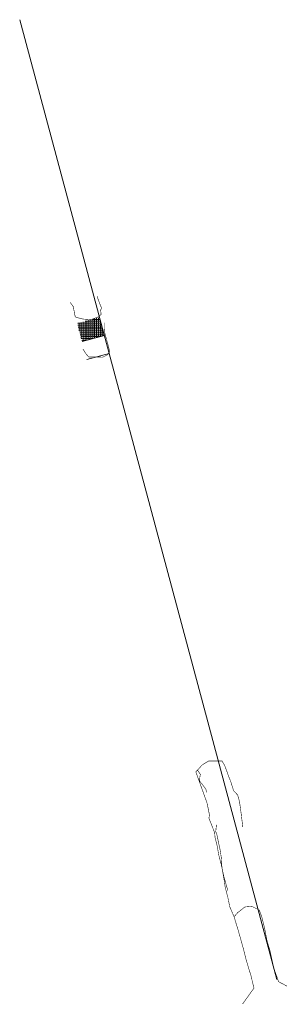
# Model space of a CAD drawing. Units: metres. Extents: x -6948 to 8307, y -1000 to 4214.
# Drawn here: x 863 to 912, y 1975 to 2154 of the extents above; entities that cross this region are included whole.
import ezdxf

# ---------------------------------------------------------------- set-up
doc = ezdxf.new("R2010")
doc.units = ezdxf.units.M
doc.header["$LTSCALE"] = 3
doc.linetypes.add('CONTINUA', pattern=[0])
for name, color, linetype, lineweight in [('A-PLANTA', 5, 'Continuous', 30), ('DACITA-HDTO-DISEÑO-1', 98, 'Continuous', 13), ('TEXTO', 7, 'Continuous', 13)]:
    doc.layers.add(name, color=color, linetype=linetype, lineweight=lineweight)

msp = doc.modelspace()

# ---------------------------------------------------------------- hatches: boundary and pattern name
at = {"layer": 'TEXTO', "linetype": 'CONTINUA', "lineweight": 0}
h = msp.add_hatch(dxfattribs=at)
h.set_pattern_fill('ANGLE', color=6, scale=0.05)
h.set_pattern_definition([(0, (487.072, 1039.75), (0, 0.34925), [0.254, -0.09525]), (90, (487.072, 1039.75), (-0.34925, 2e-17), [0.254, -0.09525])])
h.paths.add_polyline_path([(875.693, 2099.1853), (873.6658, 2098.6421), (874.5458, 2095.358), (876.573, 2095.9012)])
h.paths.add_polyline_path([(877.7228, 2099.7291), (875.693, 2099.1853), (876.573, 2095.9012), (878.6027, 2096.445)])

# ---------------------------------------------------------------- linework, layer by layer
at = {"layer": 'A-PLANTA', "color": 1, "const_width": 0.1}
for points in [[(877.3103, 2103.5834), (877.4053, 2103.213), (877.4725, 2103.0353), (878.0698, 2101.4544), (877.9273, 2101.0492), (878.0148, 2100.2617), (877.4234, 2099.792), (876.1694, 2099.3203), (874.8154, 2099.4299), (874.3127, 2099.5187), (873.3004, 2099.8298), (872.9444, 2101.6962), (872.3681, 2102.4956)], [(874.6948, 2093.9989), (875.2086, 2093.1647), (875.7548, 2092.5353), (877.0658, 2092.56), (878.3021, 2092.494), (879.2137, 2092.9393), (879.5704, 2093.5402), (879.1862, 2095.0358), (878.7053, 2096.7841), (878.5662, 2097.667), (878.5568, 2098.7563)], [(897.2149, 2013.2878), (897.0486, 2013.8845), (896.2777, 2014.9109), (895.9214, 2015.3167), (895.9877, 2016.1213), (896.0611, 2016.5644), (895.5611, 2017.3259), (896.3843, 2018.2645), (897.5438, 2018.9749), (900.0094, 2018.9687), (900.4706, 2018.2154), (900.8624, 2017.1578), (901.3279, 2015.8937), (901.6074, 2015.2281)], [(901.0664, 1995.387), (900.3463, 1997.9561), (899.8689, 2000.1117), (899.4066, 2001.9005), (899.116, 2003.5795), (898.7272, 2005.1089), (898.6796, 2005.9096), (897.6305, 2008.5594), (897.7226, 2009.1848), (897.2873, 2011.3264), (895.2379, 2017.0187), (895.5611, 2017.3259)], [(901.6074, 2015.2281), (902.1042, 2013.5928), (902.8603, 2012.7802), (903.1971, 2011.5482), (903.4759, 2009.5268), (903.7902, 2006.9493)], [(899.0033, 2007.3916), (898.8636, 2006.1618), (899.0686, 2005.6192), (899.3671, 2004.1693), (899.6522, 2002.8714), (899.8956, 2001.299), (900.0047, 1999.4826), (900.3298, 1997.7119), (900.5828, 1996.0239), (901.041, 1994.2759), (901.4232, 1992.4521), (902.1989, 1990.6296)], [(903.7432, 1974.7439), (905.8244, 1977.6486), (905.2551, 1979.9688), (904.4767, 1982.5165), (903.822, 1985.0839), (902.9773, 1988.0815), (902.1989, 1990.6296), (902.8725, 1991.394), (904.1733, 1992.4133), (905.4315, 1992.5303), (906.7849, 1991.8534), (907.2449, 1990.5833), (907.7433, 1988.5881), (908.2151, 1986.1938), (908.7394, 1984.4298), (909.4647, 1981.1621), (910.3101, 1978.8075), (911.8352, 1977.9894)]]:
    msp.add_lwpolyline(points, dxfattribs=at)
at = {"layer": 'DACITA-HDTO-DISEÑO-1', "color": 3}
msp.add_line((910.0111, 1979.2219), (863.1998, 2153.9319), dxfattribs=at)
at = {"layer": 'TEXTO', "color": 6, "linetype": 'CONTINUA', "lineweight": 0}
for p, q in [((874.5458, 2095.358), (878.6027, 2096.445)), ((875.4257, 2092.0738), (879.4827, 2093.1608))]:
    msp.add_line(p, q, dxfattribs=at)

doc.saveas('drawing.dxf')
